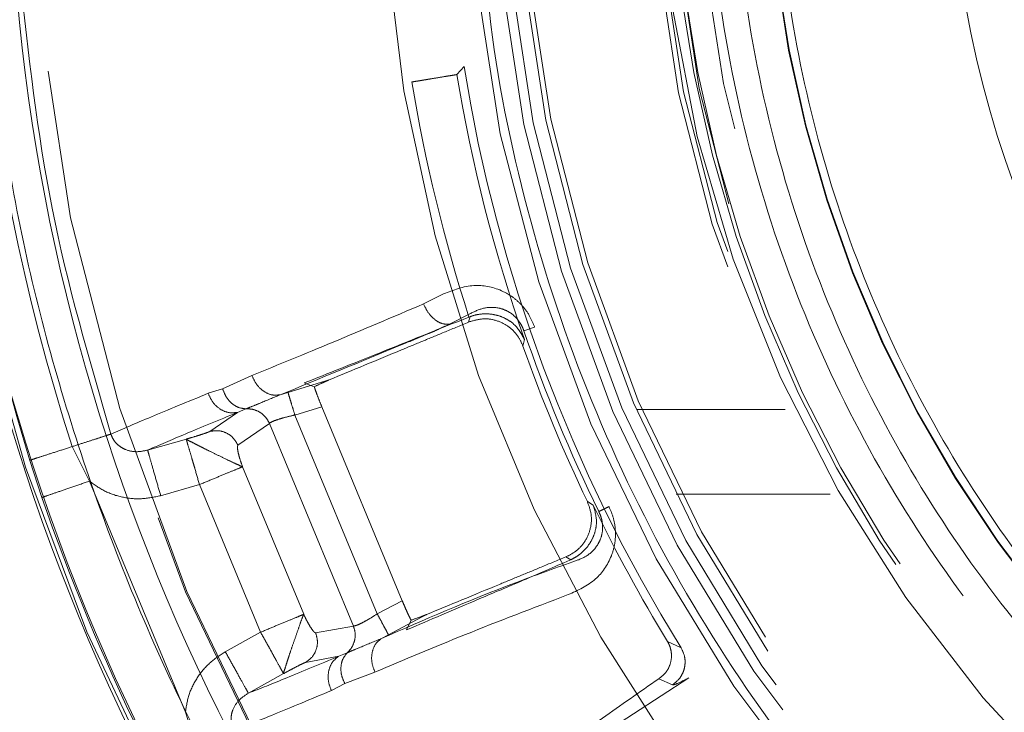
# Model space of a CAD drawing. Units: millimetres. Extents: x 0 to 42, y 0 to 29.8.
# Drawn here: x 11.7 to 11.8, y 22.1 to 22.1 of the extents above; entities that cross this region are included whole.
import ezdxf

# ---------------------------------------------------------------- set-up
doc = ezdxf.new("R2010")
doc.units = ezdxf.units.MM
doc.linetypes.add('HIDDEN', pattern=[0.1905, 0.127, -0.0635])
doc.layers.add('LE_NORM', color=179, linetype='Continuous', lineweight=40)
doc.styles.add('SLDTEXTSTYLE0', font='TXT', dxfattribs={"width": 0.605})
doc.dimstyles.new('SLDDIMSTYLE0', dxfattribs={"dimtxt": 0.35, "dimasz": 0.3, "dimexe": 0, "dimexo": 0.0625, "dimgap": 0.08750000000000001, "dimtad": 1, "dimlfac": 50, "dimrnd": 1e-09, "dimzin": 12, "dimdsep": 46, "dimtxsty": 'SLDTEXTSTYLE0', "dimsah": 1, "dimcen": 0.09, "dimadec": 0, "dimazin": 3, "dimtfac": 1, "dimtofl": 0, "dimtmove": 0, "dimatfit": 3, "dimfxl": 0, "dimfrac": 2, "dimtolj": 1, "dimtzin": 12, "dimarcsym": 0})

# ---------------------------------------------------------------- blocks, each defined once
blk = doc.blocks.new('_D_5')
at = {"layer": 'LE_NORM'}
for p, q in [((7.839092867911567, 22.62021095465745), (7.839092867911567, 19.42021095465744)), ((11.83909286791156, 21.95191877867622), (11.83909286791156, 19.42021095465744)), ((11.83909286791156, 19.51927095465744), (7.839092867911567, 19.51927095465744))]:
    blk.add_line(p, q, dxfattribs=at)
for points in [[(7.839092867911567, 19.51927095465744), (8.139092867911568, 19.41927095465744), (8.139092867911568, 19.61927095465744)], [(11.83909286791156, 19.51927095465744), (11.53909286791156, 19.61927095465744), (11.53909286791156, 19.41927095465744)]]:
    blk.add_solid(points, dxfattribs=at)
at = {"layer": 'LE_NORM', "insert": (9.510238722429383, 19.97044464029457), "char_height": 0.35, "attachment_point": 1, "style": 'SLDTEXTSTYLE0'}
blk.add_mtext('200', dxfattribs=at)
blk = doc.blocks.new('_D_6')
at = {"layer": 'LE_NORM'}
for p, q in [((7.839092867911567, 22.62021095465745), (7.839092867911567, 18.82021095465744)), ((13.83909286791156, 21.95191877867624), (13.83909286791156, 18.82021095465744)), ((7.839092867911567, 18.91927095465745), (13.83909286791156, 18.91927095465745))]:
    blk.add_line(p, q, dxfattribs=at)
for points in [[(7.839092867911567, 18.91927095465745), (8.139092867911568, 18.81927095465744), (8.139092867911568, 19.01927095465745)], [(13.83909286791156, 18.91927095465745), (13.53909286791156, 19.01927095465745), (13.53909286791156, 18.81927095465744)]]:
    blk.add_solid(points, dxfattribs=at)
at = {"layer": 'LE_NORM', "insert": (10.51023872242938, 19.37044464029457), "char_height": 0.35, "attachment_point": 1, "style": 'SLDTEXTSTYLE0'}
blk.add_mtext('300', dxfattribs=at)
blk = doc.blocks.new('_D_7')
at = {"layer": 'LE_NORM'}
for p, q in [((7.839092867911567, 22.62021095465745), (7.839092867911567, 18.22021095465745)), ((15.83909286791157, 21.95191877867623), (15.83909286791157, 18.22021095465745)), ((15.83909286791157, 18.31927095465745), (7.839092867911567, 18.31927095465745))]:
    blk.add_line(p, q, dxfattribs=at)
for points in [[(7.839092867911567, 18.31927095465745), (8.139092867911568, 18.21927095465745), (8.139092867911568, 18.41927095465745)], [(15.83909286791157, 18.31927095465745), (15.53909286791157, 18.41927095465745), (15.53909286791157, 18.21927095465745)]]:
    blk.add_solid(points, dxfattribs=at)
at = {"layer": 'LE_NORM', "insert": (11.51023872242938, 18.77044464029457), "char_height": 0.35, "attachment_point": 1, "style": 'SLDTEXTSTYLE0'}
blk.add_mtext('400', dxfattribs=at)
blk = doc.blocks.new('_D_8')
at = {"layer": 'LE_NORM'}
for p, q in [((7.839092867911567, 22.62021095465745), (7.839092867911567, 17.62021095465744)), ((17.83909286791156, 21.95191877867628), (17.83909286791156, 17.62021095465744)), ((17.83909286791156, 17.71927095465744), (7.839092867911567, 17.71927095465744))]:
    blk.add_line(p, q, dxfattribs=at)
for points in [[(7.839092867911567, 17.71927095465744), (8.139092867911568, 17.61927095465743), (8.139092867911568, 17.81927095465744)], [(17.83909286791156, 17.71927095465744), (17.53909286791156, 17.81927095465744), (17.53909286791156, 17.61927095465743)]]:
    blk.add_solid(points, dxfattribs=at)
at = {"layer": 'LE_NORM', "insert": (12.51023872242938, 18.17044464029456), "char_height": 0.35, "attachment_point": 1, "style": 'SLDTEXTSTYLE0'}
blk.add_mtext('500', dxfattribs=at)
blk = doc.blocks.new('_D_10')
at = {"layer": 'LE_NORM'}
for p, q in [((7.839092867911567, 22.62021095465745), (7.839092867911567, 17.02021095465744)), ((19.83909286791157, 22.62021095465745), (19.83909286791157, 17.02021095465744)), ((7.839092867911567, 17.11927095465744), (19.83909286791157, 17.11927095465744))]:
    blk.add_line(p, q, dxfattribs=at)
for points in [[(7.839092867911567, 17.11927095465744), (8.139092867911568, 17.01927095465744), (8.139092867911568, 17.21927095465745)], [(19.83909286791157, 17.11927095465744), (19.53909286791157, 17.21927095465745), (19.53909286791157, 17.01927095465744)]]:
    blk.add_solid(points, dxfattribs=at)
at = {"layer": 'LE_NORM', "insert": (13.51023872242938, 17.57044464029457), "char_height": 0.35, "attachment_point": 1, "style": 'SLDTEXTSTYLE0'}
blk.add_mtext('600', dxfattribs=at)

msp = doc.modelspace()

# ---------------------------------------------------------------- linework, layer by layer
at = {"color": 7, "linetype": 'HIDDEN', "lineweight": 0}
for p, q in [((11.74717925997126, 22.10453127328686), (11.74676006210295, 22.10404667481741)), ((11.74478746487315, 22.09050674484857), (11.74596811799602, 22.09110193246442)), ((11.74752649042017, 22.089920980591), (11.74632399942493, 22.08931673262225)), ((11.74744916714602, 22.08942883246623), (11.74753293876831, 22.08975283583888)), ((11.74753293912177, 22.08975283601536), (11.74746859606353, 22.08972896238908)), ((11.74744916696452, 22.08942883229911), (11.74752765437686, 22.0894602640269)), ((11.75071314912743, 22.08891045026332), (11.75134733148626, 22.0891283067643)), ((11.75074898281441, 22.08840862015283), (11.75065273386716, 22.08801743180873)), ((11.7329345371618, 22.08549946832999), (11.73466574134905, 22.08628411142675)), ((11.73208393711977, 22.08522641094482), (11.73293452507749, 22.08549946448055)), ((11.73679223320409, 22.08527980899206), (11.73921668740222, 22.08601882747331)), ((11.73775346102446, 22.08583578450704), (11.73834519066743, 22.08561560572076)), ((11.73633921503738, 22.08513944228602), (11.73679223189689, 22.08527981304377)), ((11.73879125566284, 22.08442911872241), (11.73719822864713, 22.08394392527537)), ((11.73879125566283, 22.08442911872241), (11.74353201877437, 22.07298390412254)), ((11.73217949186534, 22.08297377444037), (11.73382042341505, 22.084103730553)), ((11.73431493483177, 22.08431245539728), (11.73382042400024, 22.08410372858815)), ((11.73719822864712, 22.08394392527537), (11.74206249536484, 22.07220054658185)), ((11.75735348503392, 22.08427095465743), (11.76611934258914, 22.08427095465743)), ((11.73383926070292, 22.08215724279226), (11.73569667607824, 22.08345151027822)), ((11.74065254751584, 22.07148697876881), (11.73569667607825, 22.08345151027822)), ((11.72406594256322, 22.08208275834894), (11.72508407969014, 22.0800445333116)), ((11.73079537855016, 22.08252440704144), (11.72851127920813, 22.08187248694159)), ((11.72155096863975, 22.08126966963705), (11.72227653111046, 22.07907829622387)), ((11.73411168180097, 22.08088996130185), (11.73772049843636, 22.07217750723657)), ((11.72508407969124, 22.0800445333123), (11.73073938593356, 22.06639189043777)), ((11.72927855328071, 22.07918219523114), (11.73156412027452, 22.07983472419928)), ((11.7315641198272, 22.07983472527924), (11.73517293435686, 22.0711222751353)), ((11.75970011005546, 22.07927095465743), (11.76877352491123, 22.07927095465743)), ((11.7544566706626, 22.07883391574894), (11.75480133893016, 22.07862536615357)), ((11.75318945760481, 22.07557065559047), (11.75327087892951, 22.07560556654859)), ((11.75347775908374, 22.07540076983031), (11.75318945814496, 22.07557065562603)), ((11.75341538090384, 22.07537215377511), (11.75347775908374, 22.07540076983031)), ((11.74206249536484, 22.07220054658185), (11.74353201877437, 22.07298390412254)), ((11.74272002621424, 22.07096885098446), (11.74495693460986, 22.07216063293116)), ((11.74405557669205, 22.07182951435635), (11.74379285055683, 22.07125540838959)), ((11.73517293435686, 22.0711222751353), (11.73309538770502, 22.06996754174726)), ((11.74065254751582, 22.07148697876882), (11.73842397116468, 22.07108877258857)), ((11.74230043928123, 22.07074777370302), (11.74272002796644, 22.07096884769157)), ((11.7591876269522, 22.07056491609588), (11.75998426654243, 22.07020774317558)), ((11.73978702819261, 22.06969907964956), (11.74028429785969, 22.06990114524564)), ((11.73782744525131, 22.06933765600121), (11.73978702853953, 22.06969907900828)), ((11.73445516693495, 22.06752267616926), (11.73653124261817, 22.06867679903641)), ((11.74192651843229, 22.0687550444311), (11.74014755441934, 22.06808572116654)), ((11.74014746566117, 22.06808567525605), (11.73935300050812, 22.06767734191524)), ((11.75554188247045, 22.0652340262214), (11.76043691739622, 22.06842466757714)), ((11.75947287041017, 22.06801043201712), (11.75867020279157, 22.06837792918252)), ((11.73073938593124, 22.06639189044256), (11.73146053052251, 22.06423066308617))]:
    msp.add_line(p, q, dxfattribs=at)
for radius in [0.1175117464623696, 0.09022010816865844, 0.08965644122881579, 0.08890000000000065, 0.08860000000000312, 0.08089999999999975, 0.080600000000004, 0.07965357600030742, 0.07820000000000249]:
    msp.add_circle((11.83909286791157, 22.11927095465743), radius, dxfattribs=at)
at = {"color": 7, "linetype": 'Continuous', "lineweight": 15}
for centre, radius, start, end in [((11.83909286791157, 22.11927095465743), 0.1205291037193563, 269.7506124838539, 177.7776773094197), ((11.83909286791158, 22.11927095465743), 0.1187575840582795, 90.00000000000429, 269.9999999999973), ((11.83909286791157, 22.11927095465743), 0.06329217598120351, 90.00000000001125, 269.9999999999944), ((11.83909286791158, 22.11927095465743), 0.1239552814546201, 183.3386421871335, 3.284337661532987e-12), ((11.83909286791158, 22.11927095465743), 0.1234148877057106, 183.2398556650413, 3.972183334114653e-11)]:
    msp.add_arc(centre, radius, start, end, dxfattribs=at)
at = {"color": 7, "linetype": 'HIDDEN', "lineweight": 0}
for radius, start, end in [(0.1175942693476344, 90.00000000508395, 269.9999999999982), (0.1238854399155908, 183.3510308112654, 54.3587082811634), (0.07979999999999283, 122.4160385526519, 237.5839614473384), (0.07957406965571824, 122.2286864872364, 237.7713155572048), (0.07405789340290987, 123.3296951724557, 236.6703051072277), (0.0740248322828809, 123.4307984549918, 236.5692015436728), (0.08038043656530233, 171.4257621769188, 258.5742378230838), (0.09169354621239634, 180.2172046720061, 269.7827953279955), (0.0968270069831396, 184.3651159735415, 265.6348840264592), (0.1208890136584403, 184.5839848338619, 197.9160162061845), (0.09308796663099711, 189.1106397467796, 211.8072191968382), (0.09626908381649293, 189.3629661802658, 197.8706395564205), (0.0935795155209767, 189.3629616264781, 199.2565137194183), (0.09344910336343161, 198.9587974876201, 206.0412024203893), (0.09380000000004052, 199.4627052215086, 205.5372936631277), (0.1235374702312601, 198.9866548135787, 206.0133452478207), (0.09357951551605673, 205.7434848079645, 211.3642912021211)]:
    msp.add_arc((11.83909286791157, 22.11927095465743), radius, start, end, dxfattribs=at)
for points, knots in [([(11.79733730683591, 22.18464983829093), (11.79496021256035, 22.18302265412811), (11.79020616244705, 22.17976838056684), (11.78365828134364, 22.1737670670459), (11.77756378696627, 22.16684024417934), (11.77210973662588, 22.15881360036393), (11.76756040063374, 22.14986069662438), (11.76413287520301, 22.14013198766962), (11.76199969880112, 22.1298471701593), (11.76127540035507, 22.11927095465124), (11.76199969883005, 22.1086947391987), (11.76413287509337, 22.09840992152554), (11.76756040103916, 22.08868121315414), (11.7721097351874, 22.07972830733258), (11.77756379206012, 22.07170167089402), (11.78365837396762, 22.06477469711755), (11.79020635088282, 22.05877349168139), (11.79496036767265, 22.05551917966233), (11.79733730684184, 22.05389207104053)], [0, 0, 0, 0, 0.05554453642462193, 0.111085838032522, 0.1709098318124323, 0.2332892396557758, 0.2978753827321618, 0.3642215973912871, 0.4317953484087139, 0.500000020234435, 0.5682046920590897, 0.635778443073465, 0.702124657727972, 0.766710800798771, 0.8290902086362374, 0.8889142024106226, 0.9444587187836236, 1, 1, 1, 1]), ([(11.7978702468085, 22.05535631068325), (11.79555443164025, 22.05695639473903), (11.79092293969581, 22.06015646723029), (11.78454907907373, 22.066043947317), (11.77862106119876, 22.07282909040127), (11.77332056426176, 22.08067972104385), (11.76890227419073, 22.08942639856113), (11.76557527492381, 22.09892282050457), (11.76350543670199, 22.10895625700065), (11.76280277954642, 22.11927095465088), (11.76350543669483, 22.12958565224507), (11.76557527474173, 22.13961908890019), (11.76890227448801, 22.14911551025979), (11.77332056267538, 22.1578621898404), (11.77862106612228, 22.16571281314105), (11.78454917128343, 22.17249810771991), (11.7909231280222, 22.17838548018213), (11.7955545864886, 22.18158559096709), (11.79787024651956, 22.18318559854422)], [0, 0, 0, 0, 0.05560698749953188, 0.1112106519510426, 0.1710626982685434, 0.2334467898774465, 0.2980158392308725, 0.3643265311154222, 0.4318513504584501, 0.5000000212397473, 0.5681486919974538, 0.6356735112708374, 0.7019842030429053, 0.7665532522458477, 0.8289373436720906, 0.888789389780906, 0.9443963565750696, 1, 1, 1, 1]), ([(11.79858553698273, 22.18063175033383), (11.79612097677524, 22.17887499956969), (11.79119185620957, 22.175361497934), (11.78468984315831, 22.16899014533413), (11.77897409322482, 22.16192690536409), (11.7741813405014, 22.15419918985507), (11.77037652149383, 22.14594298977786), (11.76761395174316, 22.13728128080794), (11.76594255047905, 22.12834491924873), (11.7653798066177, 22.11927095456372), (11.76594254149533, 22.11019698876147), (11.76761393418668, 22.10126062388992), (11.77037649617898, 22.09259890950884), (11.77418130862075, 22.08434270209119), (11.77897405631965, 22.07661497753849), (11.78468980310277, 22.0695517271014), (11.79119181502905, 22.06318036294662), (11.79612093634608, 22.05966685337607), (11.7985854970804, 22.05791009853676)], [0, 0, 0, 0, 0.06249997116023991, 0.1249999461420324, 0.1874999249845457, 0.2499999076602588, 0.3124998941983612, 0.3749998845696607, 0.4374998788033511, 0.4999998768702389, 0.562499878799517, 0.6249998845619921, 0.687499894186858, 0.7499999076449212, 0.8124999249653749, 0.874999946119025, 0.9374999711370117, 1, 1, 1, 1]), ([(11.72155096863976, 22.08126966963705), (11.72021156151792, 22.08586572982928), (11.71752665773615, 22.09507874593928), (11.71647878509938, 22.10461773772998), (11.71595366045901, 22.10939805115523)], [0, 0, 0, 0, 0.4988659671652271, 1, 1, 1, 1]), ([(11.74596811874293, 22.09110193266915), (11.74655179715951, 22.09132644754593), (11.74762077769606, 22.09173763635579), (11.74910641273675, 22.09147452392543), (11.75005827171175, 22.09093457122961), (11.75062574857329, 22.09041724954702), (11.7510680569588, 22.08981485993896), (11.75125557975612, 22.08935386604513), (11.75134733248058, 22.08912830709267)], [0, 0, 0, 0, 0.3162055876268492, 0.5791161864460205, 0.6982577714066764, 0.8016076969218239, 0.9029289527358376, 1, 1, 1, 1]), ([(11.73466574047582, 22.08628411114697), (11.73622104442837, 22.08691603846201), (11.73932352091478, 22.0881765892584), (11.74296933542321, 22.08973138454244), (11.74478746493868, 22.09050674466838)], [0, 0, 0, 0, 0.5013104722499037, 1, 1, 1, 1]), ([(11.74632399942493, 22.08931673262225), (11.74619333563257, 22.0893087871426), (11.74592178656009, 22.08929227462914), (11.74546752021733, 22.08954206033194), (11.7450538353106, 22.08996354426215), (11.74487407947942, 22.09033011159817), (11.74478746317323, 22.09050674402455)], [0, 0, 0, 0, 0.2402512022994661, 0.499296629672807, 0.7587334099089357, 1, 1, 1, 1]), ([(11.75071314894802, 22.08891045020168), (11.75067889897171, 22.08900059410936), (11.75061055206005, 22.08918047913), (11.75041687376947, 22.08951384485959), (11.75010208056821, 22.089864157104), (11.74966971416296, 22.0901345528773), (11.74905753327014, 22.09032741753722), (11.74829891502037, 22.09030355059184), (11.7477873652396, 22.09005018849544), (11.74752648651596, 22.08992097960353)], [0, 0, 0, 0, 0.05501736603520687, 0.1097888951180031, 0.221278165850386, 0.3391755740523482, 0.4637574110375134, 0.7265285072292406, 1, 1, 1, 1]), ([(11.74746859606353, 22.08972896238907), (11.74564990079339, 22.08899956976254), (11.74197598436615, 22.08752613570433), (11.73917026690429, 22.08640295710066), (11.73775346102446, 22.08583578450704)], [0, 0, 0, 0, 0.4950290258790109, 1, 1, 1, 1]), ([(11.74752765838878, 22.08946025729252), (11.74778781133807, 22.08953282518063), (11.74830813208361, 22.08967796509831), (11.74912504954847, 22.08955288270483), (11.74984811819249, 22.08918288352218), (11.75037980618632, 22.08863984596725), (11.75057026154671, 22.08820550644207), (11.75065272965701, 22.08801743528565)], [0, 0, 0, 0, 0.2099056912223473, 0.4198233617890354, 0.6295344558329189, 0.8395865923692964, 1, 1, 1, 1]), ([(11.74753293994153, 22.08975283368328), (11.74765545335287, 22.08979282602757), (11.74788852703626, 22.08986890882446), (11.74833095168329, 22.08992964165374), (11.74879672651537, 22.08991125018803), (11.74927382607551, 22.08980409674047), (11.74973352488037, 22.0895990529676), (11.75033215776486, 22.0891825762077), (11.75057838623366, 22.08872538196155), (11.75074898281442, 22.08840862015282)], [0, 0, 0, 0, 0.1063603290104397, 0.2023435098117225, 0.307650498451399, 0.42059163194588, 0.5415761884289216, 0.682386300909318, 1, 1, 1, 1]), ([(11.7463240079927, 22.08931670947531), (11.74610729961954, 22.08921373709962), (11.74578987581372, 22.08906290820959), (11.7454253482808, 22.088899343836), (11.74525327902015, 22.08882368888004), (11.74516975730661, 22.08878742819189), (11.74512861783976, 22.08876967375654), (11.74510820128831, 22.08876088880774), (11.74509803467374, 22.08875652067933), (11.745092962269, 22.08875434289618), (11.74509042885196, 22.08875325559805), (11.74508916284718, 22.08875271235025), (11.74508853002164, 22.08875244082703), (11.7450882136532, 22.08875230509064), (11.74508805548008, 22.08875223722875), (11.74508797639629, 22.08875220329939), (11.74508793685509, 22.0887521863351), (11.74459808234094, 22.08854202558034), (11.74143061675753, 22.08724213021544), (11.73867279824735, 22.08610315900123), (11.7363392275871, 22.08513940094444)], [0, 0, 0, 0, 0.05989022135030644, 0.08772426147945861, 0.1011199020040337, 0.1076884592142946, 0.1109419788076815, 0.1125602477314774, 0.1133671406930657, 0.1137700122432268, 0.1139713024843762, 0.1140719109974075, 0.1141222060741138, 0.1141473513140305, 0.11415992335894, 0.1141662092375847, 0.1141693521409475, 0.1141709235836361, 0.2504420667684429, 1, 1, 1, 1]), ([(11.73921668735892, 22.08601882761481), (11.74060440731662, 22.08659364004206), (11.7423557710626, 22.08731907865829), (11.7447537861287, 22.08831236902144), (11.74593890791167, 22.08880326253702), (11.7469478530308, 22.08922118128906), (11.7474491669256, 22.08942883230328)], [0, 0, 0, 0, 0.5608913093737408, 0.7078695519368728, 0.854849337261419, 0.9999999999999999, 0.9999999999999999, 0.9999999999999999, 0.9999999999999999]), ([(11.7363392275866, 22.08513940094424), (11.73618247685376, 22.08512259031792), (11.73585702185751, 22.08508768711699), (11.7353490773959, 22.08532014253951), (11.73491231565366, 22.08573409312266), (11.73474588029242, 22.0861053487449), (11.73466574041329, 22.08628411112129)], [0, 0, 0, 0, 0.2408820338287929, 0.5001333007740699, 0.7593104220435113, 1, 1, 1, 1]), ([(11.73431493650185, 22.08431243393777), (11.73417500613029, 22.08432634644341), (11.73388465780519, 22.08435521417716), (11.73347148287032, 22.0846090862435), (11.73312369861521, 22.08499844987146), (11.73299676714385, 22.08533464421219), (11.7329345371618, 22.08549946832999)], [0, 0, 0, 0, 0.2368383855459097, 0.4914274706794733, 0.7506649924516252, 1, 1, 1, 1]), ([(11.73834519066744, 22.08561560572076), (11.73852389073267, 22.08570048504165), (11.73880321341746, 22.08583315829929), (11.73909827548762, 22.08596852599484), (11.73919437407226, 22.0860093488347), (11.73921668684902, 22.08601882733968)], [0, 0, 0, 0, 0.5769154127149291, 0.9017655464357858, 1, 1, 1, 1]), ([(11.73879125566283, 22.08442911872241), (11.73873151124852, 22.08457546565075), (11.73861201185936, 22.08486818537603), (11.73846342523013, 22.0852600179853), (11.7383801856737, 22.08549892178045), (11.73835232860091, 22.08559180569062), (11.73834519066743, 22.08561560572076)], [0, 0, 0, 0, 0.2994760298127958, 0.5990049956273742, 0.8972513842732676, 0.9999999999999999, 0.9999999999999999, 0.9999999999999999, 0.9999999999999999]), ([(11.72634590608812, 22.08281987279658), (11.72705877117732, 22.08312920933634), (11.72848261674778, 22.08374706462005), (11.73088455466289, 22.08473372957617), (11.73208393401294, 22.08522640907731)], [0, 0, 0, 0, 0.5006618020833621, 1, 1, 1, 1]), ([(11.73382042372925, 22.08410372845415), (11.73365516634476, 22.0840834691), (11.73331196202335, 22.08404139474481), (11.73278218760488, 22.08426584415257), (11.73233125281235, 22.08467544738437), (11.73216431717042, 22.08504733923665), (11.73208393545486, 22.08522641007343)], [0, 0, 0, 0, 0.2407565011273911, 0.4999998750486591, 0.7592433385896783, 0.9999999999999999, 0.9999999999999999, 0.9999999999999999, 0.9999999999999999]), ([(11.73633923317666, 22.08513938252838), (11.73593196093558, 22.08497224941819), (11.73529148708366, 22.08470941690455), (11.73464300775746, 22.08443476489248), (11.73442307902672, 22.08435275803836), (11.73431493650185, 22.08431243393777)], [0, 0, 0, 0, 0.4702509601127151, 0.7395138028311629, 1, 1, 1, 1]), ([(11.7371982286172, 22.08394392526628), (11.7371492372501, 22.08410512602839), (11.73704760989859, 22.08443951976921), (11.73691480885686, 22.08487648714534), (11.73681914581796, 22.0851912559647), (11.73680098690771, 22.08525100588286), (11.73679223306249, 22.08527980945799)], [0, 0, 0, 0, 0.2410342866958646, 0.4999998494968793, 0.7589654957853581, 1, 1, 1, 1]), ([(11.73382042403339, 22.08410372847687), (11.73273255290184, 22.08365505312465), (11.73055847017945, 22.0827583868717), (11.72919332892228, 22.0821676363746), (11.72851127931975, 22.08187248659458)], [0, 0, 0, 0, 0.5003816645733902, 1, 1, 1, 1]), ([(11.7356966840789, 22.08345151307914), (11.73563250643417, 22.08357323793709), (11.73549954592589, 22.08382542230834), (11.73516395242633, 22.08411228702789), (11.73475490014213, 22.08429980870548), (11.73446018806035, 22.08430829635516), (11.73431493297454, 22.08431247967292)], [0, 0, 0, 0, 0.2362953674662228, 0.4895466684294259, 0.7484122740151522, 1, 1, 1, 1]), ([(11.73569667607825, 22.08345151027822), (11.73573873882709, 22.0834833503624), (11.73582247939257, 22.08354673915004), (11.73617060900057, 22.08367674266461), (11.73663951974542, 22.08381558438964), (11.73700679812535, 22.08389995181684), (11.73719822864712, 22.08394392527537)], [0, 0, 0, 0, 0.2497508627841134, 0.4972161604497651, 0.7379421768327006, 1, 1, 1, 1]), ([(11.72851128008559, 22.08187248390908), (11.72828570261438, 22.08182446042317), (11.7278484411947, 22.08173137126175), (11.72728074172803, 22.08185295072746), (11.72689402400622, 22.08206301333751), (11.7266517936905, 22.08227272243263), (11.72645828751223, 22.08252642069734), (11.72638328382319, 22.08272228507628), (11.72634591321403, 22.0828198745582)], [0, 0, 0, 0, 0.2729103075931983, 0.5290118197732926, 0.6509404404524524, 0.7691886677969343, 0.8849981887791123, 1, 1, 1, 1]), ([(11.73079537585078, 22.08252440802801), (11.73095190918968, 22.082570090375), (11.7312707872621, 22.08266315105367), (11.73169305457612, 22.08279567082434), (11.73197404900625, 22.08289010800278), (11.73212720305524, 22.08294756608541), (11.73216215268443, 22.08296508375326), (11.73217949182424, 22.08297377458344)], [0, 0, 0, 0, 0.2474136348296728, 0.5040126500631709, 0.7566183695617433, 0.8792539944851747, 1, 1, 1, 1]), ([(11.73217949182424, 22.08297377458344), (11.73234533487518, 22.08300138585664), (11.73267705618748, 22.08305661426523), (11.73317063973859, 22.08290553464485), (11.73359368673658, 22.08260569681305), (11.73375740963454, 22.08230671482701), (11.73383926070214, 22.08215724279193)], [0, 0, 0, 0, 0.24998206263172, 0.5000171993972382, 0.7500403027517123, 1, 1, 1, 1]), ([(11.73411168180095, 22.08088996130185), (11.73404308265897, 22.08091823875564), (11.73390558492816, 22.0809749170991), (11.73346384028527, 22.0811830078659), (11.73290903391928, 22.0814501834915), (11.73231604892238, 22.08173802982043), (11.73183841878174, 22.08197386537006), (11.73148682668176, 22.08215264765093), (11.73116196931085, 22.08232137773952), (11.73093988718954, 22.08243747931776), (11.73079665504831, 22.08249735045441), (11.7307958288876, 22.08251482010385), (11.7307953753863, 22.08252440965315)], [0, 0, 0, 0, 0.1235100679909177, 0.2475592783352072, 0.3731909534331103, 0.4995512883595335, 0.6101986369112801, 0.6767326579157087, 0.7523682854575082, 0.8806873776616608, 0.934506168591685, 1, 1, 1, 1]), ([(11.73156411939289, 22.07983472632774), (11.73147492371419, 22.08016083239263), (11.73133864682374, 22.08065907088496), (11.73115420212287, 22.08127253303428), (11.73100690459285, 22.08178980270797), (11.73088007670558, 22.08218974962987), (11.73080997554684, 22.08245540741314), (11.73080045655313, 22.08250039540398), (11.7307953753863, 22.08252440965315)], [0, 0, 0, 0, 0.2363333561777762, 0.3610799912951493, 0.4998764609634793, 0.7105295347003756, 0.8454828554986457, 1, 1, 1, 1]), ([(11.73383926070292, 22.08215724279226), (11.73382957031376, 22.08214517796128), (11.73380966620894, 22.08212039674181), (11.73380625728765, 22.08198884364153), (11.73384799693133, 22.08173368535434), (11.7339509056009, 22.08134222325045), (11.73405873560788, 22.08103889844828), (11.73411168180095, 22.08088996130185)], [0, 0, 0, 0, 0.1185308813926267, 0.2434629868490534, 0.4956670332370116, 0.7523647509783904, 1, 1, 1, 1]), ([(11.72927855299903, 22.07918219515084), (11.72918432853148, 22.07951257436421), (11.72898854910707, 22.08019903568276), (11.72873422207954, 22.08109078243911), (11.72855455749442, 22.08172074030322), (11.72852534059982, 22.08182318348935), (11.7285112791282, 22.08187248722182)], [0, 0, 0, 0, 0.240639309322686, 0.4999999118884881, 0.7593605635564856, 1, 1, 1, 1]), ([(11.72508407969124, 22.0800445333123), (11.72537585742193, 22.07983213748402), (11.72596445770805, 22.07940367351248), (11.72702372338332, 22.0790594799657), (11.72815563191898, 22.07894439826726), (11.72890163797497, 22.07910237725065), (11.72927855328071, 22.07918219523114)], [0, 0, 0, 0, 0.242110380478307, 0.4884068392951338, 0.7415204728779965, 1, 1, 1, 1]), ([(11.75445667020852, 22.07883391410027), (11.7545497313153, 22.07857851562447), (11.75473586632872, 22.07806768354466), (11.75467375644348, 22.0772384832404), (11.7543582701198, 22.07648640271582), (11.75385920490781, 22.07591984901813), (11.75344646214812, 22.07569936976723), (11.75327087647248, 22.07560557527338)], [0, 0, 0, 0, 0.2116327872865589, 0.4232946831215796, 0.6342360625939543, 0.8443996737338207, 1, 1, 1, 1]), ([(11.75573347491661, 22.07853963087357), (11.7558299472944, 22.07831113235482), (11.75602448311493, 22.07785036681909), (11.75613375175222, 22.07710947367583), (11.75609880580762, 22.07634760398599), (11.7558075144003, 22.07529674766315), (11.75494565408846, 22.07406060687587), (11.75389809074984, 22.07359496034653), (11.75332519069216, 22.07334030374136)], [0, 0, 0, 0, 0.09882407735103121, 0.199278004912836, 0.3026701073324349, 0.4204689765622074, 0.6830613056874343, 1, 1, 1, 1]), ([(11.75480134063333, 22.07862536260989), (11.75490454378789, 22.07828088712067), (11.75505449681903, 22.07778036808148), (11.75492411573386, 22.07705791099886), (11.75474024795009, 22.07658693917355), (11.75447984619342, 22.07617648517751), (11.75415766626767, 22.07583155605794), (11.75380385754221, 22.07556366933202), (11.75358622830329, 22.07545495718259), (11.75347775779897, 22.07540077300342)], [0, 0, 0, 0, 0.3177721743983108, 0.4617194209427971, 0.5808516144939512, 0.6945974089102891, 0.798150188010598, 0.8993942587227419, 1, 1, 1, 1]), ([(11.75359210003274, 22.07527730472249), (11.75386793038798, 22.07537043101144), (11.75440879972048, 22.07555304018693), (11.75496220101772, 22.07607251616697), (11.75525857907812, 22.07664185794637), (11.75537314769633, 22.07713876501634), (11.75534780798414, 22.07760905741623), (11.75524936606111, 22.0779817697861), (11.75517037347388, 22.07815724146576), (11.75513079952817, 22.07824514979954)], [0, 0, 0, 0, 0.2734872902243844, 0.5362748707690037, 0.6608441092088738, 0.7787270342476291, 0.8902177120425742, 0.9450009367266127, 1, 1, 1, 1]), ([(11.74230041890499, 22.07074781184219), (11.74481444070331, 22.07184988359385), (11.74824418486713, 22.07335338056469), (11.75246512798349, 22.07487188270056), (11.75359209601099, 22.07527731421423)], [0, 0, 0, 0, 0.7330056348944378, 1, 1, 1, 1]), ([(11.74379285055683, 22.07125540838959), (11.74516598029238, 22.07184798342784), (11.7472404712244, 22.07274323135058), (11.75064424321116, 22.07416780389304), (11.75249025214132, 22.07497008832777), (11.75341538090383, 22.07537215377511)], [0, 0, 0, 0, 0.4940936604171347, 0.7464646577584275, 1, 1, 1, 1]), ([(11.7449569346353, 22.0721606328833), (11.74634465994039, 22.07273544752552), (11.7480960304368, 22.07346088893786), (11.75049405754293, 22.07445418428817), (11.75167918143583, 22.07494507867769), (11.7526881380782, 22.07536300220282), (11.75318945755544, 22.07557065552938)], [0, 0, 0, 0, 0.5608913541327968, 0.7078696091490158, 0.8548494071235868, 1, 1, 1, 1]), ([(11.75332521959839, 22.07334031889658), (11.7512463769256, 22.07254641935466), (11.74707450284162, 22.07095320166312), (11.74364640145281, 22.06948941802039), (11.74192652119203, 22.0687550370008)], [0, 0, 0, 0, 0.498299476671778, 1, 1, 1, 1]), ([(11.74353201877437, 22.07298390412254), (11.74358892536682, 22.07284877433656), (11.74369238676579, 22.07260309600474), (11.74383888670915, 22.07227197639935), (11.74396499519322, 22.07200234893585), (11.74402571052471, 22.07188650067849), (11.74405557669197, 22.07182951435647)], [0, 0, 0, 0, 0.2775343661102783, 0.504582905907944, 0.7563019185743871, 1, 1, 1, 1]), ([(11.73653124531021, 22.06867679418058), (11.73652470440305, 22.06868373474754), (11.73651254224182, 22.0686966400361), (11.7365730205714, 22.06884215307415), (11.73664831795745, 22.06908336193138), (11.73675735952077, 22.06943044243301), (11.73687766859835, 22.06980086223942), (11.73704806313597, 22.07030143726238), (11.73726519796706, 22.07092257478627), (11.73746779465974, 22.07150853240128), (11.73763456206331, 22.07197059194923), (11.73769189476107, 22.0721086360766), (11.73772049843593, 22.07217750723547)], [0, 0, 0, 0, 0.06494682933623054, 0.120762119096764, 0.2489543873534392, 0.3236929644621134, 0.3894355951903699, 0.4987319435198979, 0.6251669173315691, 0.7515440586848696, 0.876043632331676, 1, 1, 1, 1]), ([(11.73772049843634, 22.07217750723657), (11.73778837345257, 22.0720347566011), (11.73792660741644, 22.07174403127557), (11.73813065925783, 22.07139441853855), (11.7382814699228, 22.07118468237535), (11.73837700421631, 22.07109377532925), (11.73840857122074, 22.07109041293202), (11.73842397116468, 22.07108877258857)], [0, 0, 0, 0, 0.2476324386500288, 0.504327151318031, 0.7565281947820385, 0.8812224277148738, 1, 1, 1, 1]), ([(11.74206249536483, 22.07220054658185), (11.74189607789172, 22.07209630529645), (11.74157673353787, 22.07189627302034), (11.74114700824247, 22.07166287389649), (11.74080887380912, 22.07150859721015), (11.74070482148699, 22.07149420776244), (11.74065254751582, 22.07148697876881)], [0, 0, 0, 0, 0.2619968236597156, 0.5027549379107129, 0.7501932344729844, 0.9999999999999999, 0.9999999999999999, 0.9999999999999999, 0.9999999999999999]), ([(11.74272002620905, 22.07096885098168), (11.74270584911776, 22.07099540769454), (11.74267644025752, 22.07105049675623), (11.74252150913379, 22.07134071576384), (11.74230643064174, 22.07174360360859), (11.74214183950769, 22.0720519178739), (11.74206249527281, 22.07220054653257)], [0, 0, 0, 0, 0.2410343566611253, 0.5000000042247992, 0.7589656494416644, 1, 1, 1, 1]), ([(11.74495693444693, 22.07216063283163), (11.74487093718385, 22.07212716899003), (11.74461098438857, 22.07202601438519), (11.7442782417927, 22.07190829198039), (11.74405557669196, 22.07182951435633)], [0, 0, 0, 0, 0.3308187665166478, 0.9999999999999999, 0.9999999999999999, 0.9999999999999999, 0.9999999999999999]), ([(11.73653124531021, 22.06867679418058), (11.73651955277076, 22.06869570965344), (11.73649814972287, 22.06873033419103), (11.73637614649942, 22.06895627999009), (11.73617193740413, 22.06932217767198), (11.73590021000949, 22.0698158826069), (11.73559627549432, 22.07037978965193), (11.73534041317911, 22.07082853842331), (11.73517293577422, 22.07112227171348)], [0, 0, 0, 0, 0.1455825743955269, 0.2664870900793072, 0.5000140219457686, 0.6388174418618593, 0.7635841078140737, 1, 1, 1, 1]), ([(11.73842397116391, 22.07108877258824), (11.73847177035301, 22.07092519575611), (11.73856738657367, 22.07059798103196), (11.73848015508059, 22.0700867349694), (11.73823784980263, 22.06963085388651), (11.73796422082014, 22.0694353699576), (11.73782744533123, 22.06933765585688)], [0, 0, 0, 0, 0.2499449699738049, 0.4999832392849268, 0.7500628906627248, 1, 1, 1, 1]), ([(11.74065254689312, 22.0714869786932), (11.74069338199834, 22.07135487128932), (11.74077785054725, 22.07108160345655), (11.74074256716179, 22.07064078225492), (11.74058543196449, 22.07021991408601), (11.74038359938203, 22.07000628770074), (11.74028428062228, 22.06990116538909)], [0, 0, 0, 0, 0.2374277567442053, 0.4911259068361607, 0.7495907589240322, 1, 1, 1, 1]), ([(11.74028430835329, 22.06990113298215), (11.74038933377395, 22.06994910933559), (11.74060296592935, 22.07004669801202), (11.74125562225681, 22.07031107331237), (11.74189434922202, 22.07057808094945), (11.74230041069345, 22.07074782721022)], [0, 0, 0, 0, 0.2604932804086237, 0.5298692507906508, 1, 1, 1, 1]), ([(11.74230041069345, 22.07074782721022), (11.74217772669027, 22.07064891968932), (11.74192296962668, 22.07044353521426), (11.74172811198782, 22.06992011921871), (11.74171189387951, 22.06931850693588), (11.74185675669518, 22.06893819273646), (11.74192651843229, 22.0687550444311)], [0, 0, 0, 0, 0.2407870098134847, 0.5000015485216396, 0.7592152246336196, 1, 1, 1, 1]), ([(11.75867020279157, 22.06837792918252), (11.7587988011349, 22.06847571477176), (11.75907926200875, 22.06868897593126), (11.75935846691869, 22.06918342239935), (11.75944861673044, 22.06972238649625), (11.75937667338304, 22.07015776444377), (11.75927842385217, 22.07040073209396), (11.75921646541431, 22.07051656664914), (11.7591952722146, 22.07055209834536), (11.75918762695209, 22.0705649160958)], [0, 0, 0, 0, 0.1940414249189089, 0.4231860705685653, 0.6662171626293815, 0.8410905106449388, 0.9499629973144378, 0.9819495863829086, 1, 1, 1, 1]), ([(11.73309538770502, 22.06996754174726), (11.73277252201535, 22.06975753295575), (11.7321333073449, 22.06934175418228), (11.7314142868687, 22.0684600275614), (11.73090855198125, 22.06746757061462), (11.73079545074747, 22.06674839110539), (11.73073938593356, 22.06639189043777)], [0, 0, 0, 0, 0.2584066657966779, 0.5115976611820654, 0.7578966619372811, 1, 1, 1, 1]), ([(11.73445516630761, 22.06752267562561), (11.73443024650436, 22.06756748114213), (11.73437846818642, 22.06766057795579), (11.7340600631325, 22.06823306654161), (11.7336093392739, 22.06904346280031), (11.73326237447923, 22.06966730146821), (11.73309538770503, 22.06996754174726)], [0, 0, 0, 0, 0.2406393701887297, 0.5000000077610025, 0.7593606409498711, 1, 1, 1, 1]), ([(11.74028429785969, 22.06990114524564), (11.74019521448299, 22.06979240282229), (11.74001035162656, 22.06956674416698), (11.73989763725606, 22.06909515374757), (11.7399269426727, 22.0685738545566), (11.74007491300376, 22.06824628756133), (11.74014746566117, 22.06808567525605)], [0, 0, 0, 0, 0.2367614237933078, 0.4913194213852956, 0.7505842726486489, 1, 1, 1, 1]), ([(11.7599842663781, 22.07020774344159), (11.76007151243026, 22.07002612872392), (11.76020569861283, 22.06974680163622), (11.76023235350276, 22.06932683812336), (11.76019245649383, 22.06900149636258), (11.7600845845568, 22.06869192028934), (11.75987518935736, 22.06832670477992), (11.75963138725912, 22.0681350459885), (11.75947287041016, 22.06801043201713)], [0, 0, 0, 0, 0.2395363406199754, 0.3684117084970088, 0.4999999873654147, 0.6315882680788707, 0.7604636412663148, 1, 1, 1, 1]), ([(11.73445516777734, 22.06752267465463), (11.73514615214358, 22.06779625412515), (11.73652917662768, 22.06834383106694), (11.73870052470669, 22.06924710112035), (11.7397870275111, 22.06969908090915)], [0, 0, 0, 0, 0.4996183178043809, 1, 1, 1, 1]), ([(11.73782744533123, 22.06933765585688), (11.73780900951578, 22.06933152077136), (11.73777184785641, 22.0693191540844), (11.73762288463919, 22.06925145381228), (11.73735746428754, 22.06911955388073), (11.73696532485794, 22.06891474863598), (11.73667416984022, 22.06875514495209), (11.73653124393734, 22.06867679665227)], [0, 0, 0, 0, 0.1207295577063373, 0.2433584081749749, 0.4959650999751873, 0.7525728948943833, 1, 1, 1, 1]), ([(11.73978702769187, 22.06969908098447), (11.73965573366337, 22.06959643867149), (11.73938314797718, 22.06938333815473), (11.73916738920911, 22.06884971376726), (11.73913840048798, 22.06824137628711), (11.73928326427186, 22.06786062177175), (11.73935299661637, 22.0676773399029)], [0, 0, 0, 0, 0.2409793685343964, 0.5003085615087074, 0.7594660680379627, 0.9999999999999999, 0.9999999999999999, 0.9999999999999999, 0.9999999999999999]), ([(11.75867020279157, 22.06837792918252), (11.7575389352829, 22.06758687237637), (11.75533533679253, 22.06604597106835), (11.75251714580115, 22.06401784120877), (11.74994469075469, 22.06210469439036), (11.7477790326832, 22.060402067137), (11.74710395466206, 22.05970956985701), (11.74677553391382, 22.05937267476085)], [0, 0, 0, 0, 0.1934869340603506, 0.3768936281926606, 0.5520812376567761, 0.7820906466056736, 1, 1, 1, 1]), ([(11.76043691739622, 22.06842466757714), (11.76015596453388, 22.06828159983368), (11.75965205818332, 22.0680249989794), (11.75952783360519, 22.06801490021701), (11.75947287041017, 22.06801043201712)], [0, 0, 0, 0, 0.557549755083364, 1, 1, 1, 1]), ([(11.733593925247, 22.06532162063803), (11.73355134366786, 22.065417052229), (11.73346588146448, 22.06560858561506), (11.73342331869506, 22.06592480832636), (11.73344631487551, 22.06624437908396), (11.73357122964779, 22.06666636810397), (11.73388668628924, 22.06715376312088), (11.73426170276153, 22.06739712934749), (11.73445516879437, 22.06752267876164)], [0, 0, 0, 0, 0.1150019550282017, 0.2308115543782319, 0.3490597928377588, 0.4709884359200377, 0.7270899381975258, 0.9999999999999999, 0.9999999999999999, 0.9999999999999999, 0.9999999999999999]), ([(11.73935299661637, 22.0676773399029), (11.73815653062455, 22.0671776277711), (11.73576042699536, 22.06617687884822), (11.73431672652374, 22.06560695765342), (11.73359392079792, 22.06532161986281)], [0, 0, 0, 0, 0.4993381660289697, 1, 1, 1, 1])]:
    msp.add_open_spline(points, degree=3, knots=knots, dxfattribs=at)
for points in [[(11.93025062582305, 22.11927095465743), (11.93010052549406, 22.11529892528547), (11.9298003248361, 22.10735486654156), (11.92738547306453, 22.0956421062205), (11.92357573446658, 22.0843325320458), (11.91829451569813, 22.0736191226825), (11.91166987340471, 22.06368468425623), (11.90380467942305, 22.05469873107725), (11.89483586400898, 22.04681459316683), (11.8849157348407, 22.04016679994098), (11.87421375764449, 22.03486878469459), (11.86291249107498, 22.03101094905501), (11.85120478606474, 22.02865912043176), (11.83929041101483, 22.02785342878417), (11.82737266522754, 22.02860762186994), (11.81565490552108, 22.03090883067001), (11.80433707186284, 22.03471778895037), (11.79361229787447, 22.03996950337116), (11.78366353119962, 22.04657436212349), (11.77466072621312, 22.05441966536156), (11.76675677057429, 22.06337154316252), (11.76008925591533, 22.07327725871637), (11.75476178571197, 22.08396774388301), (11.75090320545756, 22.09526074767377), (11.74843775653023, 22.10696296220794), (11.74810322638176, 22.11490564936921), (11.74793596130752, 22.11887699294983)], [(11.83909286795521, 21.99534534557487), (11.8338882939185, 21.99553489199209), (11.82347914584508, 21.99591398482653), (11.80811295238355, 21.9989646471132), (11.79323788651166, 22.00378149779938), (11.77908978355157, 22.0104670238131), (11.76589287037445, 22.01886731186612), (11.75385660710253, 22.02886204565115), (11.74317088689919, 22.04028928156893), (11.73400854750511, 22.05296898557202), (11.72650202298302, 22.06669914088972), (11.72081815514256, 22.08126496670216), (11.71686851305914, 22.09642500526733), (11.7158775217296, 22.10679380515817), (11.71538202606484, 22.11197820510359)], [(11.72097903052278, 22.10980096850151), (11.72148068054457, 22.10522598019273), (11.72248398058816, 22.09607600357517), (11.72505859685284, 22.08723858120385), (11.72634590498518, 22.0828198700182)], [(11.7441063259948, 22.10360910621125), (11.74418220192373, 22.10362163778995), (11.74433395378158, 22.10364670094735), (11.74460145298962, 22.10369086944511), (11.74488663427804, 22.10373795310857), (11.74508411596022, 22.10377055556291), (11.7451828568013, 22.10378685679008)], [(11.7451828568013, 22.10378685679008), (11.74538507155195, 22.10382017856371), (11.74578950105325, 22.10388682211099), (11.74630363589154, 22.10397153514646), (11.74667095511723, 22.10403204123206), (11.74673035977438, 22.10404179695563), (11.74676006210296, 22.1040466748174)], [(11.72634590498518, 22.0828198700182), (11.72625359456071, 22.0827900260649), (11.72606897371177, 22.08273033815832), (11.72552785352413, 22.08255539404233), (11.72484984349497, 22.08233619345087), (11.72432724779901, 22.08216723830164), (11.72406594995102, 22.08208276072703)], [(11.72406594995116, 22.08208276072707), (11.72375725248857, 22.08198295886062), (11.72313985756342, 22.08178335512773), (11.7223611362221, 22.08153159457661), (11.72177511761441, 22.0813421348048), (11.72162568538983, 22.08129382337782), (11.72155096927754, 22.08126966766434)], [(11.7332269226526, 22.08052348206316), (11.73344193548396, 22.080612543294), (11.73387196114668, 22.08079066575566), (11.7340317749162, 22.08085686278645), (11.73411168180095, 22.08088996130185)], [(11.73156411937986, 22.07983472635919), (11.73186793201356, 22.07996056967249), (11.73247555728095, 22.08021225629908), (11.7329764675374, 22.08041974012083), (11.73322692266563, 22.08052348203172)], [(11.72508407969231, 22.08004453331267), (11.72474627028672, 22.07992828384683), (11.72407065147554, 22.07969578491515), (11.72319129964607, 22.07939316620028), (11.7225252535304, 22.07916393792938), (11.72235943858377, 22.07910684345904), (11.72227653111045, 22.07907829622387)], [(11.75513085083676, 22.07824517485793), (11.75514348391077, 22.07825134766952), (11.75516875005879, 22.07826369329271), (11.75529732127035, 22.07832651615474), (11.75548174976813, 22.07841663217627), (11.75564955457275, 22.07849862547756), (11.75573345697505, 22.07853962212821)], [(11.73772049790083, 22.0721775085294), (11.73764059101608, 22.07214441001401), (11.73748077724656, 22.07207821298322), (11.73705075158384, 22.07190009052156), (11.73683573875248, 22.07181102929072)], [(11.73683573805357, 22.07181103097804), (11.7365852828942, 22.07170728905426), (11.73608437257545, 22.07149980520671), (11.73547674723337, 22.07124811854917), (11.73517293456233, 22.07112227522041)]]:
    msp.add_open_spline(points, degree=3, dxfattribs=at)
at = {"color": 7, "linetype": 'Continuous', "lineweight": 15}
msp.add_open_spline([(11.83856825058021, 21.99874299244183), (11.83345449093935, 21.99895346546302), (11.82322697136627, 21.99937441151738), (11.80814474924525, 22.00246899204823), (11.79356279428442, 22.00731390927672), (11.7797178997145, 22.01400833193303), (11.76683386658577, 22.02239632867137), (11.75511951818054, 22.03235490276925), (11.74476351679541, 22.04371942734635), (11.73593688778258, 22.056307020445), (11.7287697452235, 22.0699132176581), (11.72342563403424, 22.08431971957178), (11.71981359758954, 22.09928645897993), (11.71904076176601, 22.10949342701086), (11.71865434384323, 22.11459691117171)], degree=3, knots=[0, 0, 0, 0, 0.08333330722183696, 0.1666666191912013, 0.2499999359080974, 0.3333332573725289, 0.4166665835845049, 0.4999999145440284, 0.5833332502511077, 0.666666590705745, 0.749999935907947, 0.8333332858577204, 0.9166666405550693, 1, 1, 1, 1], dxfattribs=at)

# ---------------------------------------------------------------- dimensions: what is measured, and where the dimension line sits
at = {"layer": 'LE_NORM'}
for base, p1, p2, picture, middle in [((7.839092867911567, 19.51927095465744), (11.83909286791156, 22.05097877867622), (7.839092867911567, 22.71927095465745), '_D_5', (9.839092867911564, 19.51927095465744)), ((13.83909286791156, 18.91927095465744), (7.839092867911567, 22.71927095465745), (13.83909286791156, 22.05097877867624), '_D_6', (10.83909286791157, 18.91927095465744)), ((7.839092867911567, 18.31927095465744), (15.83909286791157, 22.05097877867624), (7.839092867911567, 22.71927095465745), '_D_7', (11.83909286791157, 18.31927095465744)), ((7.839092867911567, 17.71927095465744), (17.83909286791156, 22.05097877867628), (7.839092867911567, 22.71927095465745), '_D_8', (12.83909286791156, 17.71927095465744)), ((19.83909286791157, 17.11927095465744), (7.839092867911567, 22.71927095465745), (19.83909286791157, 22.71927095465745), '_D_10', (13.83909286791157, 17.11927095465744))]:
    dim = msp.add_linear_dim(base=base, p1=p1, p2=p2, dimstyle='SLDDIMSTYLE0', dxfattribs=at)
    dim.commit()
    dim.dimension.update_dxf_attribs({"geometry": picture, "text_midpoint": middle, "dimtype": 160})

doc.saveas('drawing.dxf')
